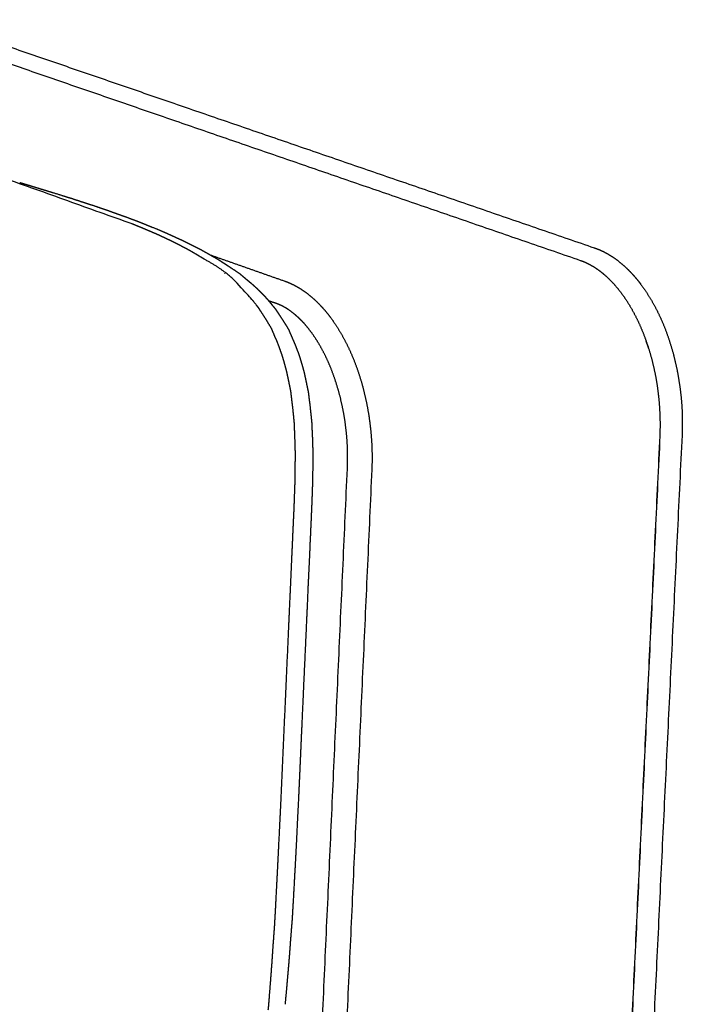
# Model space of a CAD drawing. Units: millimetres. Extents: x 0 to 3623, y 0 to 5123.
# Drawn here: x 2498 to 2581, y 1423 to 1546 of the extents above; entities that cross this region are included whole.
import ezdxf

# ---------------------------------------------------------------- set-up
doc = ezdxf.new("R2010")
doc.units = ezdxf.units.MM
doc.header["$MEASUREMENT"] = 0
doc.layers.add('2292 Coupé Sofa', color=7, linetype='Continuous', true_color=0x000000)

msp = doc.modelspace()

# ---------------------------------------------------------------- linework, layer by layer
at = {"layer": '2292 Coupé Sofa'}
for points in [[(2512.28, 1520.59), (2448.19, 1543.53), (2384.09, 1566.46)], [(2525.36, 1513.2), (2523.88, 1514.8), (2521.33, 1516.16)]]:
    msp.add_open_spline(points, degree=2, dxfattribs=at)
at = {"layer": '2292 Coupé Sofa', "color": 18, "lineweight": -3, "true_color": 0x000000}
for points, weights, degree in [([(2428.15, 1566.33), (2473.45, 1550.76), (2520.64, 1534.54), (2569.84, 1517.62)], [4608.93386197, 4516.46436158, 4423.99486118, 4331.52536078], 3), ([(2426.49, 1564.87), (2471.76, 1549.26), (2518.93, 1533.01), (2568.1, 1516.06)], [5113.80609233, 5011.1950656, 4908.58403886, 4805.97301213], 3), ([(2504.99, 1523.7), (2505, 1523.7), (2505, 1523.69), (2505.01, 1523.69)], [4862.27453432, 4862.29809964, 4862.32180993, 4862.34565135], 3), ([(2509.08, 1522.34), (2509.1, 1522.34), (2509.12, 1522.33), (2509.14, 1522.32)], [4853.97055036, 4854.0168953, 4854.06361724, 4854.11062215], 3), ([(2512.4, 1520.55), (2512.36, 1520.56), (2512.32, 1520.58), (2512.28, 1520.59)], [4844.68841363, 4844.56939335, 4844.45620518, 4844.35002167], 3), ([(2513.24, 1520.82), (2513.27, 1520.81), (2513.3, 1520.8), (2513.33, 1520.79)], [4845.84890354, 4845.92910425, 4846.00970533, 4846.0902653], 3), ([(2516.78, 1519.36), (2516.8, 1519.35), (2516.82, 1519.34), (2516.84, 1519.33)], [4839.39511551, 4839.45774102, 4839.5200164, 4839.5817298], 3), ([(2518.9, 1518.38), (2518.92, 1518.37), (2518.94, 1518.36), (2518.96, 1518.35)], [4835.62939246, 4835.70045616, 4835.77043962, 4835.83899716], 3), ([(2521.01, 1517.31), (2521.03, 1517.3), (2521.04, 1517.29), (2521.06, 1517.28)], [4831.94536376, 4832.01286238, 4832.07850434, 4832.14191084], 3), ([(2522.05, 1516.72), (2525.12, 1515.64), (2528.2, 1514.56), (2531.29, 1513.47)], [4319.79946717, 4314.05481005, 4308.31015292, 4302.56549579], 3), ([(2523.06, 1516.13), (2523.08, 1516.12), (2523.09, 1516.11), (2523.1, 1516.11)], [4828.30499715, 4828.36383556, 4828.42041223, 4828.47475081], 3), ([(2568.1, 1516.06), (2568.1, 1516.07), (2568.1, 1516.09)], [4805.97301213, 4828.31688797, 4851.41203316], 2), ([(2523.84, 1514.45), (2523.83, 1514.45), (2523.83, 1514.45), (2523.83, 1514.45)], [4819.39202083, 4819.39476103, 4819.39750046, 4819.40023913], 3), ([(2523.84, 1514.44), (2523.84, 1514.45), (2523.84, 1514.45), (2523.84, 1514.45)], [4819.45600258, 4819.44588889, 4819.43601666, 4819.42638527], 3), ([(2525.68, 1514.4), (2525.7, 1514.39), (2525.71, 1514.38), (2525.72, 1514.37)], [4823.49266585, 4823.56961663, 4823.64151688, 4823.70843552], 3), ([(2528.35, 1512.04), (2528.35, 1512.04), (2528.36, 1512.04), (2528.36, 1512.04)], [4818.7338969, 4818.74585724, 4818.75763142, 4818.76921979], 3), ([(2528.08, 1510.07), (2528.08, 1510.07), (2528.08, 1510.07), (2528.08, 1510.07)], [4811.14645227, 4811.14658033, 4811.14670838, 4811.14683644], 3), ([(2528.08, 1510.07), (2528.08, 1510.07), (2528.08, 1510.07), (2528.08, 1510.07)], [4811.13364848, 4811.13382063, 4811.13399278, 4811.13416492], 3), ([(2529.15, 1511.19), (2529.15, 1511.19), (2529.15, 1511.18), (2529.15, 1511.18)], [4817.29342279, 4817.30305343, 4817.31255113, 4817.3219161], 3), ([(2530.26, 1510.67), (2529.94, 1510.78), (2529.62, 1510.89), (2529.3, 1511)], [4301.62242635, 4302.21586107, 4302.80929579, 4303.40273052], 3), ([(2530.12, 1509.99), (2530.12, 1509.99), (2530.13, 1509.99), (2530.13, 1509.99)], [4815.53077438, 4815.54339648, 4815.5557686, 4815.56789112], 3), ([(2529.66, 1507.54), (2529.66, 1507.54), (2529.66, 1507.54), (2529.66, 1507.54)], [4808.3041564, 4808.30426195, 4808.30436751, 4808.30447307], 3), ([(2531.75, 1507.47), (2531.75, 1507.47), (2531.75, 1507.47), (2531.75, 1507.47)], [4812.68492588, 4812.69410369, 4812.70313035, 4812.71200596], 3), ([(2576.64, 1505.04), (2576.53, 1505.38), (2576.41, 1505.71), (2576.29, 1506.03)], [4369.10474751, 4369.24711991, 4369.40179748, 4369.56844181], 3), ([(2578, 1494.21), (2573.54, 1401.09), (2569.13, 1309.17), (2564.79, 1218.43)], [4790.11496634, 4821.33494176, 4852.55491718, 4883.7748926], 3), ([(2578.02, 1494.2), (2573.56, 1401.09), (2569.15, 1309.17), (2564.8, 1218.42)], [4835.37443596, 4866.8896613, 4898.40488663, 4929.92011197], 3), ([(2580.77, 1494.28), (2576.29, 1401.17), (2571.87, 1309.25), (2567.51, 1218.52)], [4156.30042991, 4183.38732887, 4210.47422782, 4237.56112678], 3), ([(2578, 1494.21), (2578.01, 1494.21), (2578.02, 1494.2)], [4790.11496634, 4812.37037807, 4835.37443596], 2), ([(2526.57, 1213.09), (2530.69, 1304.24), (2534.86, 1396.58), (2539.09, 1490.12)], [4221.08636386, 4193.97276456, 4166.85916526, 4139.74556595], 3), ([(2542.13, 1490), (2537.88, 1396.44), (2533.68, 1304.09), (2529.54, 1212.93)], [4138.82648557, 4165.93806268, 4193.04963978, 4220.16121689], 3), ([(2534.63, 1485.32), (2534.6, 1484.72), (2534.58, 1484.12), (2534.55, 1483.5)], [4811.77447884, 4811.97372501, 4812.17505333, 4812.38057623], 3), ([(2532.21, 1434.04), (2532.21, 1434.04), (2532.21, 1434.04), (2532.21, 1434.04)], [4829.25477613, 4829.25701819, 4829.25924827, 4829.26146638], 3)]:
    msp.add_rational_spline(points, weights, degree=degree, dxfattribs=at)
for points, weights, knots in [([(2498.27, 1525.77), (2498.64, 1525.65), (2499.02, 1525.54), (2499.72, 1525.32), (2500.03, 1525.23), (2500.34, 1525.13), (2500.6, 1525.06), (2500.86, 1524.98), (2501.11, 1524.9), (2501.7, 1524.72), (2502.31, 1524.53), (2503.59, 1524.14), (2504.27, 1523.92), (2504.99, 1523.7)], [4876.35055145, 4875.56457944, 4874.75471376, 4873.25945124, 4872.59919534, 4871.9422043, 4871.39287537, 4870.85867748, 4870.33919208, 4869.09332228, 4867.83837344, 4865.19018166, 4863.758115, 4862.27453432], [0, 0, 0, 0, 2.766658, 2.766658, 4.963637, 4.963637, 4.963637, 6.775068, 6.775068, 6.775068, 11.151299, 11.151299, 15.912371, 15.912371, 15.912371, 15.912371]), ([(2505.01, 1523.69), (2505.12, 1523.66), (2505.22, 1523.62), (2505.47, 1523.54), (2505.6, 1523.5), (2505.86, 1523.41), (2506.01, 1523.36), (2506.28, 1523.28), (2506.4, 1523.24), (2506.53, 1523.19), (2506.92, 1523.07), (2507.31, 1522.94), (2508.15, 1522.66), (2508.61, 1522.5), (2509.08, 1522.34)], [4862.34565135, 4862.13096794, 4861.91292366, 4861.38904662, 4861.11382476, 4860.54920857, 4860.23059066, 4859.692364, 4859.44831966, 4859.17919953, 4858.3872312, 4857.59512688, 4855.89108012, 4854.94744195, 4853.97055036], [0, 0, 0, 0, 0.67397, 0.67397, 1.594928, 1.594928, 2.775811, 2.775811, 3.587088, 3.587088, 3.587088, 6.35844, 6.35844, 9.530964, 9.530964, 9.530964, 9.530964]), ([(2509.14, 1522.32), (2509.24, 1522.29), (2509.34, 1522.25), (2509.59, 1522.16), (2509.72, 1522.11), (2509.91, 1522.04), (2509.99, 1522.02), (2510.14, 1521.96), (2510.22, 1521.93), (2510.4, 1521.87), (2510.52, 1521.82), (2510.66, 1521.78), (2511.05, 1521.63), (2511.45, 1521.49), (2512.3, 1521.18), (2512.76, 1521), (2513.24, 1520.82)], [4854.11062215, 4853.89639357, 4853.67869719, 4853.15542764, 4852.88032856, 4852.47245272, 4852.31087434, 4851.99398697, 4851.83951827, 4851.46996404, 4851.23043681, 4850.96664977, 4850.19038448, 4849.41462396, 4847.74025229, 4846.81096743, 4845.84890354], [0, 0, 0, 0, 0.676593, 0.676593, 1.601226, 1.601226, 2.203143, 2.203143, 2.778889, 2.778889, 3.585465, 3.585465, 3.585465, 6.339114, 6.339114, 9.500439, 9.500439, 9.500439, 9.500439]), ([(2515.52, 1519.23), (2515.51, 1519.24), (2515.5, 1519.24), (2515.47, 1519.25), (2515.45, 1519.26), (2515.39, 1519.29), (2515.35, 1519.31), (2515.24, 1519.35), (2515.16, 1519.39), (2514.89, 1519.5), (2514.71, 1519.58), (2514.39, 1519.72), (2514.25, 1519.78), (2513.98, 1519.89), (2513.84, 1519.95), (2513.69, 1520.01), (2513.62, 1520.04), (2513.56, 1520.07), (2513.43, 1520.12), (2513.36, 1520.15), (2513.23, 1520.2), (2513.16, 1520.23), (2513.05, 1520.28), (2513.01, 1520.29), (2512.89, 1520.34), (2512.81, 1520.37), (2512.68, 1520.43), (2512.64, 1520.45), (2512.49, 1520.51), (2512.38, 1520.55), (2512.28, 1520.59)], [4837.20191098, 4837.22308752, 4837.24426574, 4837.30846369, 4837.35148886, 4837.48058693, 4837.56668269, 4837.81123184, 4837.96976695, 4838.57134792, 4838.97662905, 4839.69561651, 4840.01721457, 4840.64394286, 4840.98836262, 4841.33904243, 4841.48953083, 4841.64049058, 4841.93995554, 4842.08164565, 4842.37918996, 4842.52542765, 4842.75302173, 4842.83132812, 4843.08263829, 4843.25324545, 4843.51667506, 4843.61152845, 4843.92400568, 4844.13852733, 4844.35002167], [0.061338, 0.061338, 0.061338, 0.061338, 0.120759, 0.120759, 0.241449, 0.241449, 0.482828, 0.482828, 0.926797, 0.926797, 2.165984, 2.165984, 3.349917, 3.349917, 4.71223, 4.71223, 4.71223, 5.208847, 5.208847, 5.698047, 5.698047, 6.199848, 6.199848, 6.463859, 6.463859, 7.048104, 7.048104, 7.376758, 7.376758, 8.13026, 8.13026, 8.13026, 8.13026]), ([(2513.33, 1520.79), (2513.38, 1520.77), (2513.43, 1520.75), (2513.49, 1520.72), (2513.54, 1520.7), (2513.59, 1520.68), (2513.64, 1520.66), (2513.64, 1520.66), (2513.65, 1520.66), (2513.66, 1520.65), (2513.7, 1520.64), (2513.73, 1520.62), (2513.77, 1520.61), (2513.82, 1520.59), (2513.86, 1520.57), (2513.9, 1520.56), (2513.94, 1520.54), (2513.98, 1520.52), (2514.02, 1520.51), (2514.06, 1520.49), (2514.09, 1520.48), (2514.13, 1520.46), (2514.17, 1520.45), (2514.2, 1520.43), (2514.24, 1520.42), (2514.25, 1520.41), (2514.26, 1520.41), (2514.27, 1520.4), (2514.3, 1520.39), (2514.32, 1520.38), (2514.34, 1520.37), (2514.38, 1520.36), (2514.41, 1520.35), (2514.45, 1520.33), (2514.48, 1520.32), (2514.52, 1520.3), (2514.55, 1520.29), (2514.59, 1520.28), (2514.62, 1520.26), (2514.66, 1520.25), (2514.69, 1520.23), (2514.73, 1520.22), (2514.77, 1520.2), (2514.93, 1520.14), (2515.09, 1520.07), (2515.44, 1519.93), (2515.63, 1519.85), (2516.14, 1519.63), (2516.46, 1519.49), (2516.78, 1519.36)], [4846.0902653, 4845.97819274, 4845.86612018, 4845.75404761, 4845.65047809, 4845.54690856, 4845.44333904, 4845.42873523, 4845.41413143, 4845.39952762, 4845.31802806, 4845.23652849, 4845.15502893, 4845.06553792, 4844.97604691, 4844.88655589, 4844.80285517, 4844.71915446, 4844.63545374, 4844.55674456, 4844.47803539, 4844.39932622, 4844.32481627, 4844.25030632, 4844.17579636, 4844.15321591, 4844.13063545, 4844.10805499, 4844.05951416, 4844.01097332, 4843.96243248, 4843.89384279, 4843.8252531, 4843.75666341, 4843.6896773, 4843.6226912, 4843.55570509, 4843.48931094, 4843.4229168, 4843.35652265, 4843.28962936, 4843.22273608, 4843.15584279, 4842.85239708, 4842.55809627, 4841.92794994, 4841.58023945, 4840.61801666, 4840.00698461, 4839.39511551], [0, 0, 0, 0, 1, 1, 1, 2, 2, 2, 3, 3, 3, 4, 4, 4, 5, 5, 5, 6, 6, 6, 7, 7, 7, 8, 8, 8, 9, 9, 9, 10, 10, 10, 11, 11, 11, 12, 12, 12, 13, 13, 13, 14, 14, 14, 15.06696, 15.06696, 16.31983, 16.31983, 18.463705, 18.463705, 18.463705, 18.463705]), ([(2517.46, 1518.31), (2517.24, 1518.42), (2517.03, 1518.52), (2516.76, 1518.65), (2516.7, 1518.68), (2516.6, 1518.72), (2516.57, 1518.74), (2516.45, 1518.8), (2516.35, 1518.84), (2516.26, 1518.89), (2516.2, 1518.92), (2516.14, 1518.94), (2516.05, 1518.98), (2516.01, 1519), (2515.96, 1519.03), (2515.94, 1519.03), (2515.87, 1519.07), (2515.81, 1519.1), (2515.67, 1519.16), (2515.6, 1519.19), (2515.52, 1519.23)], [4832.87433904, 4833.35087356, 4833.81199196, 4834.37792084, 4834.50454274, 4834.72411367, 4834.79921812, 4835.06256484, 4835.26747798, 4835.47794548, 4835.61628799, 4835.74150595, 4835.9315596, 4836.00970592, 4836.12693375, 4836.16618348, 4836.31905804, 4836.44517075, 4836.72202103, 4836.87475049, 4837.04256132], [0.045087, 0.045087, 0.045087, 0.045087, 1.560242, 1.560242, 1.965413, 1.965413, 2.224493, 2.224493, 3.022846, 3.022846, 3.022846, 3.461369, 3.461369, 3.768873, 3.768873, 3.924063, 3.924063, 4.374226, 4.374226, 4.821265, 4.821265, 4.821265, 4.821265]), ([(2516.84, 1519.33), (2516.89, 1519.31), (2516.94, 1519.28), (2517.01, 1519.25), (2517.04, 1519.24), (2517.1, 1519.21), (2517.14, 1519.19), (2517.22, 1519.15), (2517.26, 1519.14), (2517.34, 1519.1), (2517.38, 1519.08), (2517.48, 1519.04), (2517.54, 1519.01), (2517.6, 1518.98), (2517.86, 1518.86), (2517.94, 1518.82), (2518.43, 1518.6), (2518.66, 1518.49), (2518.9, 1518.38)], [4839.5817298, 4839.47637019, 4839.36919267, 4839.21221939, 4839.16412744, 4839.02936011, 4838.94171046, 4838.77368466, 4838.69527885, 4838.54051622, 4838.46812789, 4838.27825889, 4838.16719763, 4838.05456992, 4837.57951209, 4837.43856529, 4836.53253132, 4836.08900963, 4835.62939246], [0, 0, 0, 0, 0.377289, 0.377289, 0.543753, 0.543753, 0.843713, 0.843713, 1.114881, 1.114881, 1.376289, 1.376289, 1.780247, 1.780247, 1.780247, 3.319362, 3.319362, 4.681319, 4.681319, 4.681319, 4.681319]), ([(2519.41, 1517.3), (2519.12, 1517.45), (2518.81, 1517.62), (2518.43, 1517.81), (2518.38, 1517.84), (2518.29, 1517.89), (2518.24, 1517.91), (2518.13, 1517.97), (2518.05, 1518.01), (2517.9, 1518.09), (2517.83, 1518.13), (2517.65, 1518.22), (2517.56, 1518.27), (2517.47, 1518.31)], [4828.67630868, 4829.28561428, 4829.9350352, 4830.73563248, 4830.84245358, 4831.05094713, 4831.14367188, 4831.38643124, 4831.54731227, 4831.86908639, 4832.02642233, 4832.38087404, 4832.5744291, 4832.76301047], [0.03373, 0.03373, 0.03373, 0.03373, 2.186195, 2.186195, 2.517157, 2.517157, 2.831503, 2.831503, 3.42808, 3.42808, 4.018081, 4.018081, 4.77423, 4.77423, 4.77423, 4.77423]), ([(2518.96, 1518.35), (2519.01, 1518.32), (2519.06, 1518.3), (2519.14, 1518.26), (2519.16, 1518.25), (2519.22, 1518.22), (2519.26, 1518.19), (2519.33, 1518.16), (2519.35, 1518.15), (2519.4, 1518.13), (2519.44, 1518.11), (2519.56, 1518.05), (2519.63, 1518.01), (2519.72, 1517.97), (2519.82, 1517.92), (2519.92, 1517.86), (2520.11, 1517.77), (2520.21, 1517.72), (2520.54, 1517.55), (2520.77, 1517.43), (2521.01, 1517.31)], [4835.83899716, 4835.73472683, 4835.6286235, 4835.4731622, 4835.42550876, 4835.29196103, 4835.20509139, 4835.07763383, 4835.0376848, 4834.92124666, 4834.84756017, 4834.61755173, 4834.48101652, 4834.33089094, 4834.14750457, 4833.96955778, 4833.63268782, 4833.45236196, 4832.83533829, 4832.39832814, 4831.94536376], [0, 0, 0, 0, 0.373945, 0.373945, 0.539028, 0.539028, 0.836509, 0.836509, 0.972722, 0.972722, 1.234945, 1.234945, 1.774282, 1.774282, 1.774282, 2.514719, 2.514719, 3.204112, 3.204112, 4.660165, 4.660165, 4.660165, 4.660165]), ([(2569.84, 1517.62), (2570.63, 1517.35), (2571.4, 1516.97), (2572.13, 1516.48), (2572.91, 1515.96), (2573.65, 1515.33), (2574.34, 1514.61), (2574.75, 1514.18), (2575.14, 1513.73), (2575.52, 1513.24), (2575.81, 1512.86), (2576.09, 1512.46), (2576.36, 1512.04), (2577, 1511.08), (2577.57, 1510.02), (2578.09, 1508.89), (2578.6, 1507.76), (2579.05, 1506.57), (2579.42, 1505.32), (2579.79, 1504.1), (2580.09, 1502.83), (2580.31, 1501.54), (2580.52, 1500.31), (2580.67, 1499.05), (2580.75, 1497.8), (2580.82, 1496.62), (2580.82, 1495.44), (2580.77, 1494.28)], [4852.03828616, 4850.66326894, 4849.31821049, 4848.03227664, 4846.68040296, 4845.38657026, 4844.18288054, 4843.4819155, 4842.80984147, 4842.17187593, 4841.67632492, 4841.2011303, 4840.74858276, 4839.69727179, 4838.7670076, 4837.98014372, 4837.19613198, 4836.55385969, 4836.06849512, 4835.59423241, 4835.26958503, 4835.10186073, 4834.94096502, 4834.92441888, 4835.05245811, 4835.17330158, 4835.42295686, 4835.79697932], [0.000222, 0.000222, 0.000222, 0.000222, 4.932851, 4.932851, 4.932851, 10.118095, 10.118095, 10.118095, 13.132815, 13.132815, 13.132815, 15.474042, 15.474042, 15.474042, 20.920464, 20.920464, 20.920464, 26.346984, 26.346984, 26.346984, 31.64911, 31.64911, 31.64911, 36.734848, 36.734848, 36.734848, 41.533883, 41.533883, 41.533883, 41.533883]), ([(2521.33, 1516.16), (2521.26, 1516.2), (2521.19, 1516.25), (2521.12, 1516.29), (2521.05, 1516.33), (2520.99, 1516.37), (2520.92, 1516.41), (2520.86, 1516.44), (2520.8, 1516.48), (2520.74, 1516.51), (2520.69, 1516.54), (2520.64, 1516.57), (2520.59, 1516.61), (2520.54, 1516.64), (2520.48, 1516.67), (2520.43, 1516.7), (2520.37, 1516.74), (2520.32, 1516.77), (2520.23, 1516.82), (2520.18, 1516.85), (2520.07, 1516.91), (2519.99, 1516.96), (2519.84, 1517.05), (2519.76, 1517.09), (2519.59, 1517.19), (2519.5, 1517.24), (2519.41, 1517.3)], [4824.6139672, 4824.76097161, 4824.90970077, 4825.06017767, 4825.19547152, 4825.33247518, 4825.47121716, 4825.59015595, 4825.71062948, 4825.83266723, 4825.93717384, 4826.04303993, 4826.15029323, 4826.26704119, 4826.37834141, 4826.48418539, 4826.60981187, 4826.72398044, 4826.91656505, 4827.00661921, 4827.25143822, 4827.40804783, 4827.72202786, 4827.87593774, 4828.22249692, 4828.41166665, 4828.59588503], [0.02417, 0.02417, 0.02417, 0.02417, 0.551825, 0.551825, 0.551825, 1.037684, 1.037684, 1.037684, 1.46443, 1.46443, 1.46443, 1.838913, 1.838913, 1.838913, 2.23187, 2.23187, 2.23187, 2.598485, 2.598485, 2.919913, 2.919913, 3.472175, 3.472175, 4.019801, 4.019801, 4.721014, 4.721014, 4.721014, 4.721014]), ([(2521.06, 1517.28), (2521.11, 1517.25), (2521.16, 1517.22), (2521.23, 1517.18), (2521.25, 1517.17), (2521.32, 1517.13), (2521.36, 1517.11), (2521.42, 1517.07), (2521.44, 1517.06), (2521.49, 1517.03), (2521.53, 1517.01), (2521.65, 1516.95), (2521.72, 1516.9), (2521.8, 1516.86), (2521.85, 1516.83), (2521.89, 1516.81), (2521.97, 1516.76), (2522, 1516.75), (2522.04, 1516.72), (2522.19, 1516.63), (2522.34, 1516.55), (2522.69, 1516.35), (2522.88, 1516.24), (2523.06, 1516.13)], [4832.14191084, 4832.03976451, 4831.93582144, 4831.78351168, 4831.73682517, 4831.60595194, 4831.52080562, 4831.3958091, 4831.35660802, 4831.24221606, 4831.16985704, 4830.94339171, 4830.8082965, 4830.65998808, 4830.57716446, 4830.49551731, 4830.36410859, 4830.30498314, 4830.23722973, 4829.9517197, 4829.67004672, 4829.01206633, 4828.65287754, 4828.30499715], [0, 0, 0, 0, 0.371062, 0.371062, 0.534857, 0.534857, 0.830102, 0.830102, 0.965373, 0.965373, 1.226139, 1.226139, 1.7628, 1.7628, 1.7628, 2.083766, 2.083766, 2.28477, 2.28477, 2.28477, 3.317013, 3.317013, 4.636822, 4.636822, 4.636822, 4.636822]), ([(2523.1, 1516.11), (2523.13, 1516.09), (2523.15, 1516.07), (2523.22, 1516.03), (2523.27, 1516), (2523.34, 1515.95), (2523.36, 1515.94), (2523.42, 1515.9), (2523.46, 1515.87), (2523.56, 1515.8), (2523.62, 1515.77), (2523.75, 1515.68), (2523.83, 1515.63), (2523.91, 1515.58), (2524.07, 1515.47), (2524.25, 1515.36), (2524.56, 1515.15), (2524.71, 1515.05), (2525.15, 1514.76), (2525.42, 1514.58), (2525.68, 1514.4)], [4828.47475081, 4828.42273556, 4828.37063523, 4828.22555434, 4828.13127494, 4827.99260994, 4827.94931527, 4827.82422591, 4827.74225074, 4827.53373695, 4827.42012778, 4827.17410017, 4827.03750316, 4826.88739623, 4826.57530733, 4826.25221628, 4825.6607787, 4825.37663753, 4824.52471522, 4824.00020667, 4823.49266585], [0, 0, 0, 0, 0.194463, 0.194463, 0.540778, 0.540778, 0.698068, 0.698068, 0.995932, 0.995932, 1.458054, 1.458054, 1.927493, 1.927493, 1.927493, 3.274881, 3.274881, 4.311117, 4.311117, 6.11297, 6.11297, 6.11297, 6.11297]), ([(2568.1, 1516.06), (2568.75, 1515.83), (2569.4, 1515.5), (2570.04, 1515.08), (2570.71, 1514.63), (2571.37, 1514.08), (2571.99, 1513.42), (2572.64, 1512.74), (2573.26, 1511.96), (2573.84, 1511.08), (2574.43, 1510.18), (2574.96, 1509.19), (2575.45, 1508.13), (2575.93, 1507.06), (2576.36, 1505.93), (2576.71, 1504.74), (2577.06, 1503.57), (2577.35, 1502.37), (2577.56, 1501.15), (2577.76, 1499.97), (2577.9, 1498.77), (2577.97, 1497.57), (2578.04, 1496.44), (2578.05, 1495.32), (2578, 1494.21)], [4851.42350042, 4850.0746747, 4848.7627148, 4847.50405015, 4846.16966705, 4844.90130555, 4843.71680493, 4776.09891728, 4725.19819863, 4691.01464898, 4656.83139491, 4639.36502074, 4638.61552647, 4637.86602697, 4653.83364083, 4686.51836808, 4719.2030055, 4768.60466441, 4834.72334482, 4834.56341288, 4834.54699463, 4834.67432214, 4834.79442238, 4835.04189306, 4835.41363396], [0, 0, 0, 0, 4.580975, 4.580975, 4.580975, 9.437949, 9.437949, 9.437949, 14.498261, 14.498261, 14.498261, 19.666673, 19.666673, 19.666673, 24.835122, 24.835122, 24.835122, 29.895413, 29.895413, 29.895413, 34.752454, 34.752454, 34.752454, 39.333409, 39.333409, 39.333409, 39.333409]), ([(2525.72, 1514.37), (2525.81, 1514.29), (2525.9, 1514.21), (2526.03, 1514.1), (2526.07, 1514.07), (2526.18, 1513.97), (2526.25, 1513.91), (2526.43, 1513.76), (2526.52, 1513.69), (2526.66, 1513.57), (2526.72, 1513.52), (2526.83, 1513.43), (2526.89, 1513.38), (2526.94, 1513.34), (2527.06, 1513.24), (2527.19, 1513.13), (2527.4, 1512.94), (2527.51, 1512.84), (2527.75, 1512.62), (2527.88, 1512.49), (2528.14, 1512.25), (2528.25, 1512.15), (2528.35, 1512.04)], [4823.70843552, 4823.5351983, 4823.3586583, 4823.09972345, 4823.02057833, 4822.80060085, 4822.65758293, 4822.30936288, 4822.12465418, 4821.84912084, 4821.74201892, 4821.52680796, 4821.42513207, 4821.32093396, 4821.10147042, 4820.88394794, 4820.4909132, 4820.29435606, 4819.85532229, 4819.60831669, 4819.13329, 4818.93192961, 4818.7338969], [0, 0, 0, 0, 0.640195, 0.640195, 0.921197, 0.921197, 1.419795, 1.419795, 2.11818, 2.11818, 2.588272, 2.588272, 3.044509, 3.044509, 3.044509, 4.085271, 4.085271, 4.943362, 4.943362, 5.832622, 5.832622, 6.5061, 6.5061, 6.5061, 6.5061]), ([(2528.08, 1510.07), (2528, 1510.17), (2527.93, 1510.26), (2527.85, 1510.36), (2527.79, 1510.44), (2527.73, 1510.51), (2527.67, 1510.59), (2527.63, 1510.65), (2527.58, 1510.7), (2527.54, 1510.76), (2527.51, 1510.8), (2527.47, 1510.85), (2527.44, 1510.89), (2527.39, 1510.95), (2527.34, 1511.01), (2527.29, 1511.07), (2527.24, 1511.14), (2527.19, 1511.2), (2525.36, 1513.2)], [4811.14768329, 4811.28736554, 4811.43060607, 4811.57752917, 4811.68500297, 4811.79545205, 4811.90901247, 4811.99021819, 4812.07377731, 4812.15981157, 4812.22146588, 4812.28485005, 4812.35001345, 4812.44000009, 4812.53304862, 4812.62822083, 4812.72301035, 4812.81459734, 4812.90332693], [0.003732, 0.003732, 0.003732, 0.003732, 0.638957, 0.638957, 0.638957, 1.127488, 1.127488, 1.127488, 1.495683, 1.495683, 1.495683, 1.773601, 1.773601, 1.773601, 2.178428, 2.178428, 2.178428, 2.581811, 2.581811, 2.581811, 2.581811]), ([(2531.29, 1513.47), (2532.07, 1513.2), (2532.83, 1512.81), (2533.55, 1512.31), (2534.32, 1511.8), (2535.05, 1511.16), (2535.74, 1510.43), (2536.07, 1510.08), (2536.39, 1509.71), (2536.7, 1509.32), (2537.06, 1508.86), (2537.41, 1508.37), (2537.74, 1507.85), (2538.37, 1506.88), (2538.94, 1505.82), (2539.45, 1504.68), (2539.96, 1503.55), (2540.4, 1502.34), (2540.78, 1501.09), (2541.14, 1499.86), (2541.44, 1498.59), (2541.66, 1497.3), (2541.87, 1496.06), (2542.02, 1494.8), (2542.1, 1493.54), (2542.17, 1492.35), (2542.18, 1491.16), (2542.13, 1490)], [4827.3111086, 4825.93796063, 4824.59414038, 4823.30942937, 4821.95912274, 4820.66634316, 4819.46360459, 4818.89095192, 4818.33760738, 4817.80645048, 4817.18326572, 4816.59029925, 4816.03187829, 4814.98127504, 4814.05156167, 4813.26510923, 4812.48152237, 4811.83957021, 4811.35443053, 4810.88038993, 4810.5558876, 4810.38823636, 4810.22741086, 4810.21087192, 4810.3388556, 4810.45964664, 4810.70919148, 4811.08304222], [0.000229, 0.000229, 0.000229, 0.000229, 4.931773, 4.931773, 4.931773, 10.114569, 10.114569, 10.114569, 12.577496, 12.577496, 12.577496, 15.467264, 15.467264, 15.467264, 20.910155, 20.910155, 20.910155, 26.333092, 26.333092, 26.333092, 31.631713, 31.631713, 31.631713, 36.714092, 36.714092, 36.714092, 41.509956, 41.509956, 41.509956, 41.509956]), ([(2528.36, 1512.04), (2528.38, 1512.02), (2528.4, 1511.99), (2528.45, 1511.94), (2528.47, 1511.92), (2528.52, 1511.86), (2528.55, 1511.83), (2528.59, 1511.79), (2528.6, 1511.78), (2528.62, 1511.76), (2528.64, 1511.74), (2528.65, 1511.72), (2528.73, 1511.64), (2528.81, 1511.56), (2528.97, 1511.38), (2529.06, 1511.29), (2529.15, 1511.19)], [4818.76921979, 4818.73102794, 4818.69217478, 4818.59857526, 4818.54923857, 4818.45364184, 4818.40062559, 4818.32578244, 4818.30789041, 4818.26313188, 4818.23401704, 4818.20518909, 4818.0660895, 4817.92747746, 4817.62920532, 4817.46418904, 4817.29342279], [0, 0, 0, 0, 0.135505, 0.135505, 0.321008, 0.321008, 0.535651, 0.535651, 0.616911, 0.616911, 0.773608, 0.773608, 0.773608, 1.368781, 1.368781, 2.049485, 2.049485, 2.049485, 2.049485]), ([(2529.66, 1507.54), (2529.4, 1507.96), (2529.09, 1508.48), (2528.71, 1509.08), (2528.61, 1509.25), (2528.4, 1509.56), (2528.32, 1509.68), (2528.19, 1509.89), (2528.14, 1509.98), (2528.08, 1510.07)], [4808.31363965, 4808.76700235, 4809.32265585, 4810.0000082, 4810.18679233, 4810.55343671, 4810.69686641, 4810.93049519, 4811.03367945, 4811.13364848], [0.000871, 0.000871, 0.000871, 0.000871, 2.353895, 2.353895, 3.355714, 3.355714, 4.106436, 4.106436, 4.73735, 4.73735, 4.73735, 4.73735]), ([(2529.15, 1511.18), (2529.2, 1511.12), (2529.25, 1511.06), (2529.32, 1510.97), (2529.35, 1510.95), (2529.4, 1510.88), (2529.43, 1510.85), (2529.46, 1510.81), (2529.57, 1510.67), (2529.69, 1510.52), (2529.92, 1510.24), (2530.03, 1510.12), (2530.12, 1509.99)], [4817.3219161, 4817.22931222, 4817.13300592, 4816.99553482, 4816.95172102, 4816.85810263, 4816.80791735, 4816.75288338, 4816.53823503, 4816.31858636, 4815.89961876, 4815.71210497, 4815.53077438], [0, 0, 0, 0, 0.463028, 0.463028, 0.648557, 0.648557, 0.82346, 0.82346, 0.82346, 1.788499, 1.788499, 2.619003, 2.619003, 2.619003, 2.619003]), ([(2530.13, 1509.99), (2530.16, 1509.94), (2530.19, 1509.89), (2530.25, 1509.8), (2530.28, 1509.76), (2530.36, 1509.64), (2530.41, 1509.56), (2530.49, 1509.44), (2530.52, 1509.4), (2530.66, 1509.18), (2530.78, 1509), (2531.2, 1508.35), (2531.49, 1507.9), (2531.75, 1507.47)], [4815.56789112, 4815.51137256, 4815.45452688, 4815.34679564, 4815.29597195, 4815.14983538, 4815.05432238, 4814.90880969, 4814.85827707, 4814.60353214, 4814.40207879, 4813.65766523, 4813.15452329, 4812.68492588], [0, 0, 0, 0, 0.269774, 0.269774, 0.508514, 0.508514, 0.954695, 0.954695, 1.193356, 1.193356, 2.162034, 2.162034, 4.789948, 4.789948, 4.789948, 4.789948]), ([(2539.09, 1490.12), (2539.14, 1491.18), (2539.13, 1492.26), (2539.07, 1493.35), (2539, 1494.5), (2538.86, 1495.65), (2538.67, 1496.79), (2538.46, 1497.97), (2538.19, 1499.13), (2537.86, 1500.24), (2537.52, 1501.37), (2537.13, 1502.46), (2536.67, 1503.47), (2536.22, 1504.47), (2535.72, 1505.41), (2535.18, 1506.24), (2534.89, 1506.69), (2534.59, 1507.11), (2534.28, 1507.5), (2534.03, 1507.82), (2533.78, 1508.12), (2533.52, 1508.4), (2532.96, 1508.98), (2532.39, 1509.47), (2531.83, 1509.86), (2531.3, 1510.22), (2530.77, 1510.49), (2530.26, 1510.67)], [4811.79253751, 4811.42185431, 4811.17496313, 4811.05535321, 4810.92849948, 4810.94483635, 4811.10420496, 4811.27010555, 4811.59095605, 4812.06095009, 4812.53996731, 4813.17376128, 4813.95031541, 4814.72415559, 4815.63928175, 4816.67849754, 4817.23598917, 4817.82885663, 4818.45379301, 4818.96372428, 4819.49481649, 4820.04543911, 4821.21560513, 4822.46831326, 4823.78819371, 4825.02673312, 4826.3137383, 4827.63981409], [0, 0, 0, 0, 4.383486, 4.383486, 4.383486, 9.033413, 9.033413, 9.033413, 13.874706, 13.874706, 13.874706, 18.809596, 18.809596, 18.809596, 23.72723, 23.72723, 23.72723, 26.36175, 26.36175, 26.36175, 28.511205, 28.511205, 28.511205, 33.081104, 33.081104, 33.081104, 37.364836, 37.364836, 37.364836, 37.364836]), ([(2530.96, 1504.25), (2530.76, 1504.8), (2530.55, 1505.4), (2530.21, 1506.23), (2530.11, 1506.45), (2529.87, 1507.02), (2529.76, 1507.27), (2529.66, 1507.54)], [4806.25523314, 4806.55247273, 4806.88387372, 4807.4254064, 4807.5872669, 4807.97432949, 4808.13444479, 4808.3041564], [0, 0, 0, 0, 2.446283, 2.446283, 3.825577, 3.825577, 5.090312, 5.090312, 5.090312, 5.090312]), ([(2531.75, 1507.47), (2531.79, 1507.37), (2531.84, 1507.27), (2531.95, 1507), (2532.01, 1506.84), (2532.22, 1506.38), (2532.32, 1506.16), (2532.56, 1505.58), (2532.67, 1505.3), (2532.89, 1504.74), (2532.99, 1504.46), (2533.09, 1504.18)], [4812.71200596, 4812.64665716, 4812.58047984, 4812.40085291, 4812.2950536, 4811.96584522, 4811.80805859, 4811.42153503, 4811.25082448, 4810.92316507, 4810.76137233, 4810.60861129], [0, 0, 0, 0, 0.460444, 0.460444, 1.23205, 1.23205, 2.632791, 2.632791, 3.900904, 3.900904, 5.122955, 5.122955, 5.122955, 5.122955]), ([(2531.52, 1502.28), (2531.41, 1502.67), (2531.29, 1503.12), (2531.18, 1503.51), (2531.14, 1503.65), (2531.1, 1503.78), (2531.03, 1504.02), (2531, 1504.13), (2530.96, 1504.25)], [4805.51261496, 4805.64873558, 4805.80856316, 4805.96257359, 4806.01722918, 4806.07134147, 4806.16490916, 4806.20916235, 4806.2540639], [0, 0, 0, 0, 1.760658, 1.760658, 1.760658, 2.330397, 2.330397, 2.823628, 2.823628, 2.823628, 2.823628]), ([(2533.09, 1504.18), (2533.15, 1503.98), (2533.19, 1503.86), (2533.3, 1503.48), (2533.34, 1503.35), (2533.49, 1502.86), (2533.58, 1502.51), (2533.67, 1502.21)], [4810.61182448, 4810.5351564, 4810.48420538, 4810.32641488, 4810.27361998, 4810.0819091, 4809.95497204, 4809.84795053], [0, 0, 0, 0, 0.804117, 0.804117, 1.596768, 1.596768, 2.829427, 2.829427, 2.829427, 2.829427]), ([(2532.06, 1499.67), (2531.97, 1500.1), (2531.88, 1500.57), (2531.74, 1501.26), (2531.7, 1501.44), (2531.62, 1501.82), (2531.57, 1502.04), (2531.52, 1502.28)], [4804.96119058, 4805.04595419, 4805.1372357, 4805.28336783, 4805.32326887, 4805.40990418, 4805.46290843, 4805.51237741], [0, 0, 0, 0, 1.907781, 1.907781, 2.658554, 2.658554, 3.599591, 3.599591, 3.599591, 3.599591]), ([(2533.67, 1502.21), (2533.72, 1501.98), (2533.77, 1501.76), (2533.85, 1501.38), (2533.89, 1501.2), (2534.03, 1500.52), (2534.13, 1500.05), (2534.22, 1499.61)], [4809.84862705, 4809.79726845, 4809.7424456, 4809.65280905, 4809.6114605, 4809.4598395, 4809.36488994, 4809.27670233], [0, 0, 0, 0, 0.939156, 0.939156, 1.688488, 1.688488, 3.592643, 3.592643, 3.592643, 3.592643]), ([(2532.48, 1495.82), (2532.43, 1496.4), (2532.36, 1497.08), (2532.25, 1498.05), (2532.22, 1498.3), (2532.13, 1499.04), (2532.1, 1499.28), (2532.06, 1499.67)], [4804.96828733, 4804.95014304, 4804.93243702, 4804.93071037, 4804.93613535, 4804.95695357, 4804.96256623, 4804.96202992], [0, 0, 0, 0, 2.254762, 2.254762, 3.712327, 3.712327, 5.173799, 5.173799, 5.173799, 5.173799]), ([(2534.22, 1499.61), (2534.26, 1499.24), (2534.29, 1498.99), (2534.38, 1498.29), (2534.41, 1498.06), (2534.51, 1497.12), (2534.59, 1496.4), (2534.65, 1495.79)], [4809.2743615, 4809.27331348, 4809.26675559, 4809.24350249, 4809.23669427, 4809.2297025, 4809.24488275, 4809.26120967], [0, 0, 0, 0, 1.443954, 1.443954, 2.74213, 2.74213, 5.150476, 5.150476, 5.150476, 5.150476]), ([(2532.61, 1492.05), (2532.6, 1492.61), (2532.58, 1493.22), (2532.54, 1494.51), (2532.5, 1495.17), (2532.48, 1495.82)], [4805.57637488, 4805.474356, 4805.36651971, 4805.15793909, 4805.07440286, 4804.96973631], [0, 0, 0, 0, 2.520187, 2.520187, 5.074372, 5.074372, 5.074372, 5.074372]), ([(2534.65, 1495.79), (2534.66, 1495.48), (2534.67, 1495.15), (2534.7, 1494.48), (2534.72, 1494.16), (2534.75, 1493.21), (2534.77, 1492.61), (2534.78, 1492.04)], [4809.25744606, 4809.30699187, 4809.35451164, 4809.44819787, 4809.49488427, 4809.64469268, 4809.75038232, 4809.85043179], [0, 0, 0, 0, 1.245441, 1.245441, 2.490873, 2.490873, 5.043719, 5.043719, 5.043719, 5.043719]), ([(2532.57, 1488.33), (2532.58, 1488.89), (2532.59, 1489.49), (2532.6, 1490.76), (2532.61, 1491.4), (2532.61, 1492.05)], [4806.55225863, 4806.39951196, 4806.23708687, 4805.90227326, 4805.74610153, 4805.57793317], [0, 0, 0, 0, 2.506111, 2.506111, 5.04299, 5.04299, 5.04299, 5.04299]), ([(2534.78, 1492.04), (2534.78, 1491.74), (2534.78, 1491.42), (2534.77, 1490.76), (2534.77, 1490.44), (2534.76, 1489.5), (2534.75, 1488.91), (2534.74, 1488.36)], [4809.84708, 4809.92729481, 4810.00854673, 4810.17437278, 4810.2549671, 4810.4989061, 4810.65957405, 4810.81069845], [0, 0, 0, 0, 1.235653, 1.235653, 2.471215, 2.471215, 5.008761, 5.008761, 5.008761, 5.008761]), ([(2532.46, 1485.26), (2532.48, 1485.79), (2532.5, 1486.31), (2532.53, 1487.33), (2532.55, 1487.83), (2532.57, 1488.33)], [4807.5279889, 4807.35946282, 4807.19151032, 4806.86935271, 4806.71345098, 4806.55305761], [0, 0, 0, 0, 2.148309, 2.148309, 4.202285, 4.202285, 4.202285, 4.202285]), ([(2534.74, 1488.36), (2534.72, 1487.86), (2534.71, 1487.36), (2534.67, 1486.35), (2534.65, 1485.84), (2534.63, 1485.32)], [4810.80853938, 4810.96782675, 4811.12261588, 4811.44141825, 4811.60786031, 4811.77497435], [0, 0, 0, 0, 2.036433, 2.036433, 4.164718, 4.164718, 4.164718, 4.164718]), ([(2532.38, 1483.43), (2532.39, 1483.8), (2532.41, 1484.18), (2532.43, 1484.58), (2532.44, 1484.8), (2532.45, 1485.03), (2532.46, 1485.26)], [4808.13796727, 4808.01464164, 4807.88732797, 4807.75646851, 4807.68240393, 4807.60643087, 4807.5281707], [0, 0, 0, 0, 1.573887, 1.573887, 1.573887, 2.518125, 2.518125, 2.518125, 2.518125]), ([(2530.79, 1448.04), (2531.15, 1456.1), (2531.52, 1464.23), (2531.88, 1472.43), (2531.92, 1473.22), (2531.95, 1474.02), (2531.99, 1474.81), (2532.02, 1475.48), (2532.05, 1476.14), (2532.08, 1476.81), (2532.1, 1477.35), (2532.13, 1477.9), (2532.15, 1478.44), (2532.17, 1478.88), (2532.19, 1479.32), (2532.21, 1479.76), (2532.23, 1480.11), (2532.24, 1480.45), (2532.26, 1480.8), (2532.27, 1481.06), (2532.28, 1481.33), (2532.29, 1481.59), (2532.3, 1481.79), (2532.31, 1481.99), (2532.32, 1482.19), (2532.33, 1482.33), (2532.33, 1482.47), (2532.34, 1482.61), (2532.34, 1482.71), (2532.35, 1482.81), (2532.35, 1482.91), (2532.36, 1482.98), (2532.36, 1483.05), (2532.36, 1483.12), (2532.36, 1483.18), (2532.37, 1483.23), (2532.37, 1483.28), (2532.37, 1483.33), (2532.37, 1483.38), (2532.38, 1483.43)], [4820.00402243, 4817.29594222, 4814.56820637, 4811.82023528, 4811.55393884, 4811.28764239, 4811.02134594, 4810.79906494, 4810.57678394, 4810.35450294, 4810.17197856, 4809.98945417, 4809.80692978, 4809.65990351, 4809.51287724, 4809.36585097, 4809.25006436, 4809.13427776, 4809.01849115, 4808.92968581, 4808.84088047, 4808.75207512, 4808.68599266, 4808.6199102, 4808.55382775, 4808.50708268, 4808.46033762, 4808.41359256, 4808.3793079, 4808.34502325, 4808.3107386, 4808.28814922, 4808.26555984, 4808.24297046, 4808.22519615, 4808.20742183, 4808.18964751, 4808.17242826, 4808.15520901, 4808.13798976], [0.000592, 0.000592, 0.000592, 0.000592, 33.607572, 33.607572, 33.607572, 34.607572, 34.607572, 34.607572, 35.607572, 35.607572, 35.607572, 36.607572, 36.607572, 36.607572, 37.607572, 37.607572, 37.607572, 38.607572, 38.607572, 38.607572, 39.607572, 39.607572, 39.607572, 40.607572, 40.607572, 40.607572, 41.607572, 41.607572, 41.607572, 42.607572, 42.607572, 42.607572, 43.607572, 43.607572, 43.607572, 44.607572, 44.607572, 44.607572, 45.607572, 45.607572, 45.607572, 45.607572]), ([(2534.55, 1483.5), (2534.55, 1483.45), (2534.55, 1483.4), (2534.54, 1483.36), (2534.54, 1483.3), (2534.54, 1483.25), (2534.54, 1483.2), (2534.53, 1483.13), (2534.53, 1483.06), (2534.53, 1482.99), (2534.52, 1482.89), (2534.52, 1482.79), (2534.51, 1482.69), (2534.51, 1482.55), (2534.5, 1482.41), (2534.49, 1482.27), (2534.48, 1482.07), (2534.48, 1481.88), (2534.47, 1481.68), (2534.46, 1481.42), (2534.44, 1481.16), (2534.43, 1480.9), (2534.42, 1480.55), (2534.4, 1480.21), (2534.39, 1479.87), (2534.37, 1479.43), (2534.35, 1479), (2534.33, 1478.56), (2534.3, 1478.02), (2534.28, 1477.48), (2534.25, 1476.94), (2534.22, 1476.28), (2534.19, 1475.63), (2534.16, 1474.97), (2534.13, 1474.18), (2534.09, 1473.39), (2534.06, 1472.6), (2533.9, 1469.15), (2533.75, 1465.72), (2533.59, 1462.33), (2533.38, 1457.59), (2533.17, 1452.97), (2532.97, 1448.45)], [4812.38050385, 4812.39623758, 4812.41197131, 4812.42770504, 4812.44587981, 4812.46405458, 4812.48222934, 4812.50554937, 4812.5288694, 4812.55218943, 4812.58539825, 4812.61860707, 4812.65181588, 4812.69914737, 4812.74647885, 4812.79381034, 4812.85949862, 4812.92518691, 4812.99087519, 4813.07915445, 4813.16743371, 4813.25571297, 4813.37081731, 4813.48592165, 4813.60102599, 4813.74718941, 4813.89335283, 4814.03951625, 4814.22097259, 4814.40242893, 4814.58388527, 4814.80486817, 4815.02585108, 4815.24683398, 4815.5115796, 4815.77632521, 4816.04107083, 4817.20350438, 4818.35495465, 4819.49506449, 4821.09025272, 4822.64763356, 4824.16765442], [0, 0, 0, 0, 1, 1, 1, 2, 2, 2, 3, 3, 3, 4, 4, 4, 5, 5, 5, 6, 6, 6, 7, 7, 7, 8, 8, 8, 9, 9, 9, 10, 10, 10, 11, 11, 11, 12, 12, 12, 26.155266, 26.155266, 26.155266, 45.308766, 45.308766, 45.308766, 45.308766]), ([(2530.05, 1433.48), (2530.17, 1435.66), (2530.29, 1437.99), (2530.48, 1441.69), (2530.54, 1442.95), (2530.67, 1445.57), (2530.73, 1446.83), (2530.79, 1448.04)], [4825.10394401, 4824.32243109, 4823.48981616, 4822.19649217, 4821.76133052, 4820.86251235, 4820.42769904, 4820.00464341], [0, 0, 0, 0, 10.223131, 10.223131, 15.195905, 15.195905, 20.168692, 20.168692, 20.168692, 20.168692]), ([(2532.97, 1448.45), (2532.91, 1447.26), (2532.84, 1446.01), (2532.72, 1443.42), (2532.66, 1442.17), (2532.46, 1438.51), (2532.33, 1436.2), (2532.21, 1434.04)], [4824.16611299, 4824.58925818, 4825.0234257, 4825.91826644, 4826.35129347, 4827.64284983, 4828.47769109, 4829.26146638], [0, 0, 0, 0, 4.927726, 4.927726, 9.855413, 9.855413, 19.989033, 19.989033, 19.989033, 19.989033]), ([(2532.21, 1434.04), (2532.14, 1433.2), (2532.07, 1432.38), (2531.95, 1430.75), (2531.89, 1429.93), (2531.83, 1429.14), (2531.75, 1428.17), (2531.68, 1427.35), (2531.51, 1425.42), (2531.42, 1424.42), (2531.32, 1423.38)], [4829.25477613, 4829.60913958, 4829.94601276, 4830.60833795, 4830.9337982, 4831.25309333, 4831.64498834, 4831.98630657, 4832.81253448, 4833.25222868, 4833.71171465], [0, 0, 0, 0, 3.31111, 3.31111, 6.877017, 6.877017, 6.877017, 10.92252, 10.92252, 15.011963, 15.011963, 15.011963, 15.011963]), ([(2529.24, 1422.68), (2529.41, 1424.66), (2529.56, 1426.53), (2529.7, 1428.52), (2529.76, 1429.32), (2529.81, 1430.15), (2529.93, 1431.79), (2529.99, 1432.62), (2530.05, 1433.48)], [4829.46925548, 4828.63122458, 4827.84478394, 4827.06343704, 4826.74895586, 4826.42898057, 4825.78058562, 4825.45162678, 4825.10605915], [0, 0, 0, 0, 8.201625, 8.201625, 8.201625, 11.798048, 11.798048, 15.136597, 15.136597, 15.136597, 15.136597])]:
    msp.add_rational_spline(points, weights, degree=3, knots=knots, dxfattribs=at)

doc.saveas('drawing.dxf')
